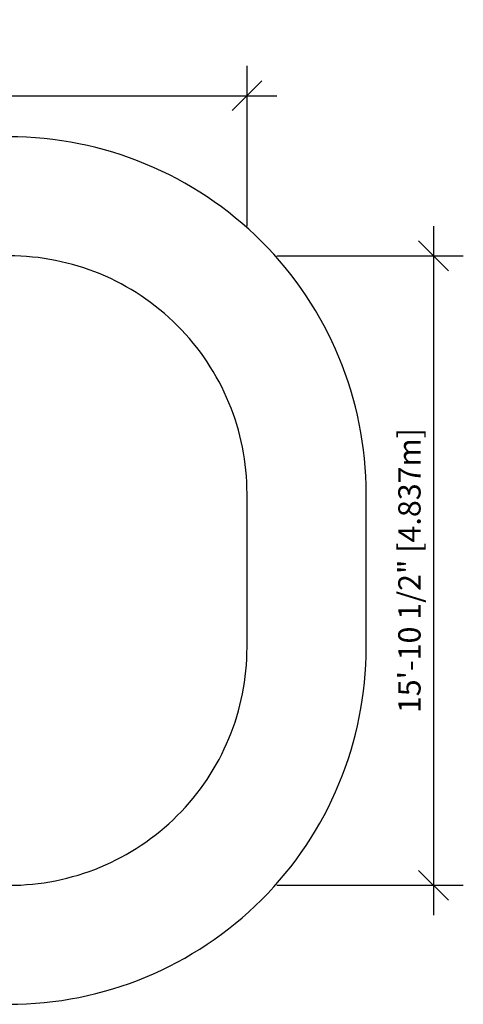
# Model space of a CAD drawing. Extents: x 1135 to 1460, y -144 to 154.
# Drawn here: x 1326 to 1460, y -144 to 154 of the extents above; entities that cross this region are included whole.
import ezdxf

# ---------------------------------------------------------------- set-up
doc = ezdxf.new("R2010")
doc.units = 0
doc.header["$LTSCALE"] = 0.125
doc.header["$MEASUREMENT"] = 0
doc.header["$PDMODE"] = 35
doc.layers.get('0').update_dxf_attribs({"linetype": 'CONTINUOUS'})
doc.layers.get('DEFPOINTS').update_dxf_attribs({"linetype": 'CONTINUOUS'})
for name, color, linetype in [('1-ASTM', 92, 'CONTINUOUS'), ('1-CSA+ASTM', 4, 'CONTINUOUS'), ('DIM_IMP_BORDURE', 7, 'CONTINUOUS')]:
    doc.layers.add(name, color=color, linetype=linetype)
doc.styles.add('DIM', font='romans.shx')
doc.dimstyles.new('Implantation (Pied-mètre)', dxfattribs={"dimscale": 96, "dimtxt": 0.09375, "dimasz": 0.125, "dimexe": 0.125, "dimexo": 0.125, "dimgap": 0.03, "dimtad": 1, "dimdec": 0, "dimzin": 0, "dimdsep": 46, "dimlunit": 4, "dimtxsty": 'DIM', "dimblk1": 'OBLIQUE', "dimblk2": 'OBLIQUE', "dimsah": 1, "dimcen": 0.089844, "dimdle": 0.125, "dimclrt": 7, "dimadec": 0, "dimazin": 0, "dimtfac": 1, "dimtdec": 0, "dimtofl": 0, "dimtmove": 0, "dimatfit": 3, "dimldrblk": 'OBLIQUE', "dimfxl": 1, "dimfrac": 2, "dimtolj": 1, "dimtzin": 0, "dimarcsym": 0})

# ---------------------------------------------------------------- blocks, each defined once
blk = doc.blocks.new('_OBLIQUE')
at = {"color": 0, "linetype": 'ByBlock'}
blk.add_line((-0.5, -0.5), (0.5, 0.5), dxfattribs=at)
blk = doc.blocks.new('*D78')
at = {"layer": 'DEFPOINTS', "color": 0}
for p in [(1395.05, 130.65), (1170.55, 82.21), (1395.05, 82.21)]:
    blk.add_point(p, dxfattribs=at)
at = {"layer": 'DIM_IMP_BORDURE', "color": 0, "lineweight": -2}
for p, q in [((1170.55, 91.21), (1170.55, 139.65)), ((1395.05, 91.21), (1395.05, 139.65)), ((1161.55, 130.65), (1404.05, 130.65))]:
    blk.add_line(p, q, dxfattribs=at)
at = {"layer": 'DIM_IMP_BORDURE', "color": 0, "lineweight": -2, "xscale": 9, "yscale": 9, "zscale": 9, "rotation": 180}
blk.add_blockref('_OBLIQUE', (1170.55, 130.65), dxfattribs=at)
at = {"layer": 'DIM_IMP_BORDURE', "color": 0, "lineweight": -2, "xscale": 9, "yscale": 9, "zscale": 9}
blk.add_blockref('_OBLIQUE', (1395.05, 130.65), dxfattribs=at)
at = {"layer": 'DIM_IMP_BORDURE', "color": 7, "insert": (1282.8, 137.95), "char_height": 6.75, "attachment_point": 5, "style": 'DIM'}
blk.add_mtext('\\A1;18\'-8 1/2" [5.702m]', dxfattribs=at)
blk = doc.blocks.new('*D79')
at = {"layer": 'DEFPOINTS', "color": 0}
for p in [(1395.05, 82.21), (1395.05, -108.21), (1451.43, -108.21)]:
    blk.add_point(p, dxfattribs=at)
at = {"layer": 'DIM_IMP_BORDURE', "color": 0, "lineweight": -2}
for p, q in [((1451.43, 91.21), (1451.43, -117.21)), ((1404.05, 82.21), (1460.43, 82.21)), ((1404.05, -108.21), (1460.43, -108.21))]:
    blk.add_line(p, q, dxfattribs=at)
at = {"layer": 'DIM_IMP_BORDURE', "color": 0, "lineweight": -2, "xscale": 9, "yscale": 9, "zscale": 9}
for p, rotation in [((1451.43, 82.21), 90), ((1451.43, -108.21), 270)]:
    blk.add_blockref('_OBLIQUE', p, dxfattribs=dict(at, rotation=rotation))
at = {"layer": 'DIM_IMP_BORDURE', "color": 7, "insert": (1444.14, -13), "char_height": 6.75, "attachment_point": 5, "rotation": 90, "style": 'DIM'}
blk.add_mtext('\\A1;15\'-10 1/2" [4.837m]', dxfattribs=at)

msp = doc.modelspace()

# ---------------------------------------------------------------- linework, layer by layer
at = {"layer": '1-ASTM'}
msp.add_lwpolyline([(1242.555, 118.209, 0.4142136), (1134.555, 10.209), (1134.555, -36.207, 0.4142136), (1242.555, -144.207), (1323.052, -144.207, 0.4142136), (1431.052, -36.207), (1431.052, 10.209, 0.4142136), (1323.052, 118.209)], format="xyb", close=True, dxfattribs=at)
at = {"layer": '1-CSA+ASTM'}
msp.add_lwpolyline([(1242.555, 82.209, 0.4142136), (1170.555, 10.209), (1170.555, -36.207, 0.4142136), (1242.555, -108.207), (1323.052, -108.207, 0.4142136), (1395.052, -36.207), (1395.052, 10.209, 0.4142136), (1323.052, 82.209)], format="xyb", close=True, dxfattribs=at)

# ---------------------------------------------------------------- dimensions: what is measured, and where the dimension line sits
at = {"layer": 'DIM_IMP_BORDURE'}
dim = msp.add_linear_dim(base=(1395.052, 130.653), p1=(1170.555, 82.209), p2=(1395.052, 82.209), dimstyle='Implantation (Pied-mètre)', override={"dimscale": 72, "dimdec": 2}, dxfattribs=at)
dim.commit()
dim.dimension.update_dxf_attribs({"geometry": '*D78', "text_midpoint": (1282.803, 130.653), "dimtype": 160})
dim = msp.add_linear_dim(base=(1451.43, -108.207), p1=(1395.052, 82.209), p2=(1395.052, -108.207), angle=90, dimstyle='Implantation (Pied-mètre)', override={"dimscale": 72, "dimdec": 2}, dxfattribs=at)
dim.commit()
dim.dimension.update_dxf_attribs({"geometry": '*D79', "text_midpoint": (1451.43, -12.999), "dimtype": 160})

doc.saveas('drawing.dxf')
